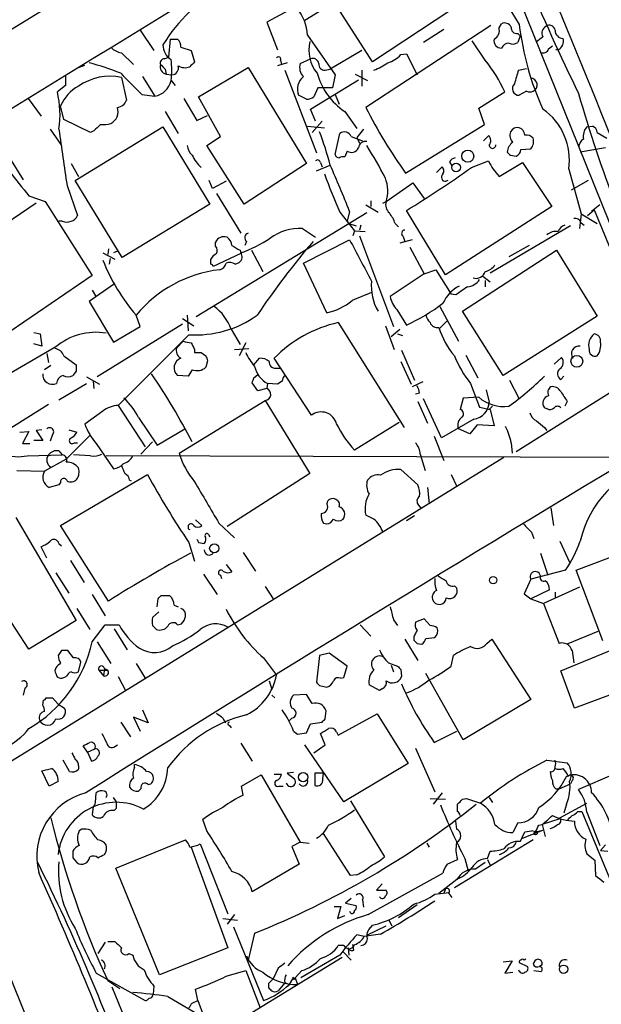
# Model space of a CAD drawing. Extents: x 20 to 1034, y 1 to 860.
# Drawn here: x 370 to 430, y 463 to 566 of the extents above; entities that cross this region are included whole.
import ezdxf

# ---------------------------------------------------------------- set-up
doc = ezdxf.new("R2010")
doc.units = 0
doc.header["$MEASUREMENT"] = 0
doc.layers.add('MAIN', color=5, linetype='CONTINUOUS')

msp = doc.modelspace()

# ---------------------------------------------------------------- linework, layer by layer
at = {"layer": 'MAIN'}
for p, q in [((234.3573, 481.9226), (443.3147, 610.87)), ((417.6607, 578.2733), (436.626, 531.2833)), ((406.4847, 561.5093), (401.574, 569.214)), ((416.306, 568.0286), (406.4847, 561.5093)), ((398.1873, 567.0973), (395.478, 565.658)), ((402.336, 567.6053), (399.4573, 565.8273)), ((395.478, 565.658), (396.5787, 562.7793)), ((382.27, 564.8113), (383.7093, 562.6946)), ((418.846, 565.3193), (405.8073, 556.768)), ((413.9353, 564.896), (411.8187, 563.5413)), ((419.6927, 565.0653), (419.9467, 565.4886)), ((385.4027, 563.88), (385.2333, 562.0173)), ((385.4027, 563.88), (386.1647, 563.88)), ((399.7113, 564.3033), (402.59, 560.1546)), ((418.2533, 561.6786), (416.8987, 563.7106)), ((421.64, 564.4726), (421.894, 564.2186)), ((421.894, 564.2186), (421.64, 563.5413)), ((386.5033, 563.0333), (387.604, 562.6946)), ((387.604, 562.6946), (387.9427, 561.5093)), ((405.384, 562.6946), (402.082, 560.7473)), ((424.8573, 562.864), (425.2807, 563.2026)), ((425.8733, 562.7793), (425.6193, 562.7793)), ((380.3227, 562.4406), (381.5927, 561.2553)), ((384.81, 561.848), (385.2333, 562.0173)), ((396.9173, 561.6786), (397.002, 561.2553)), ((398.9493, 561.34), (400.05, 561.848)), ((409.448, 562.2713), (410.0407, 562.356)), ((410.0407, 562.356), (411.1413, 560.1546)), ((375.8353, 560.9166), (376.5127, 561.1706)), ((384.8947, 560.7473), (384.9793, 560.2393)), ((388.366, 557.8686), (393.5307, 560.9166)), ((393.5307, 560.9166), (399.6267, 550.926)), ((397.5947, 561.4246), (396.5787, 561.086)), ((397.3407, 560.6626), (400.6427, 552.0266)), ((401.574, 560.6626), (402.082, 560.7473)), ((405.384, 560.6626), (405.384, 558.9693)), ((421.7247, 560.6626), (422.5713, 560.832)), ((374.4807, 560.07), (374.4807, 559.054)), ((380.3227, 559.9006), (380.8307, 557.53)), ((382.524, 559.9853), (383.794, 557.9533)), ((384.9793, 560.2393), (385.572, 560.1546)), ((385.4873, 559.562), (385.9107, 559.054)), ((400.05, 556.5986), (405.0453, 559.6466)), ((402.59, 560.1546), (402.336, 558.8)), ((404.7067, 560.2393), (405.9767, 559.562)), ((374.4807, 559.054), (373.634, 558.3766)), ((400.812, 558.8), (400.3887, 557.8686)), ((402.336, 558.8), (400.812, 558.8)), ((370.586, 557.6993), (371.9407, 555.8366)), ((382.4393, 558.1226), (383.794, 557.9533)), ((386.842, 557.6993), (388.1967, 555.4133)), ((390.652, 553.72), (388.366, 557.8686)), ((399.6267, 557.6146), (398.78, 558.038)), ((402.59, 558.1226), (403.0133, 557.1066)), ((417.576, 556.6833), (420.2853, 558.3766)), ((422.5713, 558.4613), (421.8093, 558.038)), ((374.3113, 555.498), (373.9727, 556.9373)), ((400.558, 555.3286), (400.05, 556.5986)), ((418.1687, 554.99), (417.576, 556.6833)), ((377.1053, 554.1433), (374.3113, 555.498)), ((384.8947, 556.3446), (386.2493, 554.0586)), ((388.1967, 555.4133), (389.2973, 555.9213)), ((403.606, 556.3446), (404.876, 554.5666)), ((372.872, 554.482), (374.0573, 552.7886)), ((375.4967, 549.148), (384.6407, 554.736)), ((384.6407, 554.736), (389.5513, 546.6926)), ((399.7113, 554.8206), (401.4893, 554.6513)), ((401.2353, 555.3286), (400.2193, 554.1433)), ((405.5533, 554.482), (404.876, 553.6353)), ((409.956, 549.91), (418.1687, 554.99)), ((428.8367, 554.736), (429.4293, 554.8206)), ((377.444, 554.3126), (377.1053, 554.1433)), ((389.2127, 552.7886), (390.652, 553.72)), ((402.59, 551.8573), (403.098, 554.0586)), ((404.2833, 553.72), (405.4687, 553.2966)), ((404.876, 553.6353), (405.13, 553.0426)), ((418.084, 553.2966), (418.592, 553.8046)), ((429.9373, 554.1433), (430.9533, 553.5506)), ((393.1073, 546.6926), (389.2127, 552.7886)), ((421.9787, 552.3653), (422.9947, 552.45)), ((430.784, 552.5346), (428.1593, 552.1113)), ((368.6387, 551.5186), (370.078, 549.2326)), ((403.86, 552.196), (403.606, 551.6033)), ((420.878, 551.7726), (421.4707, 551.688)), ((375.0733, 550.926), (375.8353, 549.5713)), ((399.6267, 550.926), (393.1073, 546.6926)), ((400.6427, 550.164), (402.082, 550.7566)), ((401.066, 551.0106), (401.2353, 550.5873)), ((413.1733, 549.9946), (413.766, 550.5873)), ((414.528, 551.0953), (414.782, 550.672)), ((416.814, 550.5026), (418.592, 551.18)), ((419.6927, 549.5713), (422.148, 551.0106)), ((422.148, 551.0106), (425.196, 546.4386)), ((426.974, 550.3333), (428.244, 545.6766)), ((374.65, 548.64), (375.7507, 545.5073)), ((380.4073, 541.1046), (375.4967, 549.148)), ((389.8053, 548.3013), (389.4667, 549.148)), ((391.2447, 549.0633), (389.8053, 548.3013)), ((407.924, 546.9466), (410.718, 548.894)), ((410.718, 548.894), (411.9033, 547.2853)), ((414.3587, 549.148), (414.1893, 549.0633)), ((429.006, 549.148), (427.228, 548.132)), ((370.6707, 547.5393), (372.364, 546.9466)), ((390.2287, 547.7933), (392.7687, 543.6446)), ((371.4327, 546.7773), (363.3893, 541.3586)), ((372.364, 546.9466), (377.2747, 539.242)), ((389.5513, 546.6926), (380.4073, 541.1046)), ((405.8073, 546.608), (407.0773, 545.846)), ((406.3153, 547.0313), (406.3153, 546.4386)), ((407.5853, 546.7773), (407.924, 546.9466)), ((425.196, 546.4386), (414.1047, 539.3266)), ((430.1913, 546.608), (429.3447, 545.9306)), ((405.892, 545.7613), (388.112, 534.924)), ((403.098, 545.846), (404.622, 543.8986)), ((404.114, 545.9306), (403.86, 544.9146)), ((414.1047, 539.3266), (410.0407, 546.0153)), ((428.244, 545.6766), (428.0747, 544.1526)), ((428.244, 545.6766), (429.9373, 544.6606)), ((428.9213, 545.5073), (429.5987, 546.1)), ((429.5987, 546.1), (432.9853, 537.8873)), ((374.142, 544.9146), (373.8033, 544.9146)), ((399.2033, 544.1526), (400.558, 543.2213)), ((404.0293, 544.6606), (404.7913, 544.4066)), ((405.2993, 544.4913), (405.13, 543.9833)), ((408.8553, 544.6606), (409.194, 544.322)), ((427.1433, 544.4066), (418.7613, 539.496)), ((428.244, 544.7453), (428.5827, 544.4913)), ((404.622, 543.8986), (404.4527, 543.3906)), ((404.622, 543.8986), (405.7227, 543.814)), ((405.13, 543.3906), (408.686, 533.908)), ((409.702, 543.306), (409.8713, 542.798)), ((390.144, 542.29), (390.144, 542.7133)), ((393.3613, 542.798), (393.192, 542.3746)), ((399.288, 540.512), (404.114, 542.9673)), ((410.6333, 542.9673), (409.3633, 542.6286)), ((410.3793, 542.2053), (411.9033, 539.4113)), ((422.8253, 542.3746), (420.7087, 541.1893)), ((378.3753, 541.6126), (379.6453, 540.9353)), ((378.968, 542.036), (378.8833, 541.4433)), ((379.1373, 541.02), (379.0527, 540.4273)), ((379.8993, 541.782), (379.476, 541.6126)), ((392.7687, 541.528), (389.89, 540.1733)), ((392.684, 541.8666), (392.7687, 541.528)), ((393.8693, 541.8666), (395.0547, 539.6653)), ((415.8827, 535.5166), (425.704, 541.8666)), ((425.704, 541.8666), (429.9373, 535.0086)), ((389.636, 540.4273), (389.636, 540.9353)), ((392.176, 540.4273), (392.5993, 540.5966)), ((401.7433, 535.3473), (399.288, 540.512)), ((377.2747, 539.242), (368.7233, 533.4)), ((411.9033, 539.4113), (408.3473, 537.0406)), ((411.9033, 539.4113), (413.0887, 539.8346)), ((413.0887, 539.8346), (414.6973, 537.2946)), ((417.9993, 539.1573), (418.7613, 538.5646)), ((379.476, 538.3106), (376.936, 536.5326)), ((418.2533, 538.734), (418.2533, 538.0566)), ((377.2747, 537.718), (377.6133, 537.1253)), ((415.2053, 537.21), (414.6973, 537.2946)), ((376.936, 536.5326), (379.476, 532.2993)), ((413.512, 536.0246), (415.4593, 532.384)), ((382.27, 533.908), (381.8467, 535.0933)), ((387.1807, 535.0933), (387.2653, 533.4846)), ((409.0247, 535.686), (410.0407, 534.0773)), ((420.116, 528.828), (415.8827, 535.5166)), ((429.9373, 535.0086), (420.116, 528.828)), ((386.6727, 534.162), (377.7827, 528.6586)), ((379.476, 532.2993), (382.27, 533.908)), ((386.6727, 534.7546), (387.858, 533.9926)), ((402.9287, 534.3313), (409.7867, 523.4093)), ((407.8393, 533.9926), (408.7707, 531.5373)), ((413.512, 533.7386), (414.274, 534.5006)), ((371.1787, 533.3153), (371.856, 533.146)), ((371.856, 533.146), (372.0253, 531.876)), ((387.35, 533.0613), (379.984, 525.6953)), ((391.7527, 533.654), (392.684, 532.0453)), ((408.432, 532.892), (409.3633, 533.654)), ((409.1093, 533.146), (409.6173, 532.9766)), ((373.4647, 531.7913), (366.776, 527.8966)), ((372.0253, 531.876), (371.1787, 532.13)), ((386.08, 531.7066), (386.7573, 532.384)), ((393.2767, 532.2146), (392.5993, 530.86)), ((372.5333, 531.114), (372.7027, 530.1826)), ((374.3113, 530.86), (375.5813, 529.9286)), ((387.9427, 531.5373), (387.9427, 531.1986)), ((388.62, 531.1986), (389.128, 530.86)), ((392.0913, 531.5373), (393.6153, 531.622)), ((409.5327, 531.4526), (410.8873, 528.32)), ((416.2213, 530.9446), (417.4913, 528.574)), ((372.9567, 529.844), (372.2793, 529.4206)), ((389.2973, 530.352), (389.128, 529.6746)), ((394.1233, 529.9286), (394.716, 530.606)), ((400.1347, 524.6793), (396.24, 530.606)), ((409.448, 530.2673), (410.5487, 527.8966)), ((425.45, 530.0133), (426.212, 530.6906)), ((375.5813, 529.2513), (375.2427, 528.828)), ((387.2653, 528.7433), (386.1647, 528.828)), ((387.6887, 529.4206), (387.2653, 528.7433)), ((394.1233, 528.574), (394.5467, 528.9126)), ((396.4093, 529.59), (396.8327, 529.59)), ((426.1273, 528.4046), (426.466, 528.7433)), ((373.8033, 526.288), (376.682, 527.9813)), ((376.682, 528.6586), (378.0367, 527.8966)), ((377.3593, 528.2353), (377.444, 527.4733)), ((394.5467, 527.2193), (393.954, 528.066)), ((395.5627, 527.9813), (395.478, 527.4733)), ((396.5787, 527.8966), (395.5627, 527.9813)), ((397.0867, 528.2353), (396.5787, 527.8966)), ((411.734, 528.1506), (410.6333, 527.6426)), ((416.7293, 527.9813), (417.6607, 525.526)), ((420.7933, 528.32), (421.8093, 526.3726)), ((395.478, 527.4733), (394.5467, 527.2193)), ((411.3953, 526.9653), (410.972, 526.8806)), ((418.338, 527.304), (418.6767, 526.034)), ((431.8847, 527.3886), (421.4707, 520.8693)), ((372.7027, 525.78), (368.1307, 522.9013)), ((379.984, 525.6953), (382.778, 521.3773)), ((386.334, 520.7), (395.3087, 526.2033)), ((395.3087, 526.2033), (399.9653, 518.5833)), ((411.226, 526.1186), (412.242, 523.8326)), ((413.6813, 522.3086), (411.8187, 526.3726)), ((415.9673, 526.4573), (415.6287, 525.272)), ((417.576, 526.542), (415.9673, 526.4573)), ((426.8047, 526.1186), (426.5507, 525.6106)), ((378.3753, 525.1026), (376.5127, 523.748)), ((417.6607, 525.526), (418.7613, 525.272)), ((419.0153, 525.6106), (418.6767, 525.272)), ((418.7613, 525.272), (419.1847, 523.5786)), ((424.688, 525.3566), (424.434, 525.4413)), ((382.1007, 524.4253), (384.048, 521.5466)), ((409.2787, 523.9173), (404.622, 521.0386)), ((417.068, 524.256), (413.6813, 522.3086)), ((417.4067, 523.6633), (416.6447, 522.732)), ((419.1847, 523.5786), (417.4067, 523.6633)), ((369.7393, 522.9013), (370.6707, 522.986)), ((370.6707, 522.986), (369.9933, 521.716)), ((372.0253, 523.1553), (371.4327, 523.0706)), ((371.4327, 523.0706), (372.11, 522.0546)), ((373.126, 522.6473), (372.872, 521.97)), ((374.5653, 520.1073), (377.0207, 522.5626)), ((374.8193, 523.1553), (375.666, 522.9013)), ((384.048, 521.5466), (386.9267, 523.24)), ((416.6447, 522.732), (415.4593, 523.24)), ((424.434, 523.4093), (424.688, 523.0706)), ((369.9933, 521.716), (370.7553, 521.716)), ((372.11, 522.0546), (371.1787, 522.0546)), ((375.412, 521.8006), (375.7507, 521.8006)), ((377.698, 521.716), (379.476, 519.0913)), ((383.54, 521.8853), (382.3547, 520.6153)), ((412.9193, 522.478), (413.9353, 519.938)), ((420.9627, 521.8006), (421.0473, 520.7)), ((370.5013, 520.446), (374.142, 520.5306)), ((373.8033, 520.954), (374.142, 520.5306)), ((377.1053, 520.446), (375.3273, 520.5306)), ((411.48, 520.6153), (411.988, 518.922)), ((420.2007, 520.2766), (361.2727, 483.9546)), ((374.5653, 520.1073), (372.2793, 518.8373)), ((433.2393, 520.2766), (378.714, 520.446)), ((369.4007, 518.922), (372.2793, 518.8373)), ((373.9727, 513.1646), (383.032, 518.4986)), ((399.9653, 518.5833), (391.3293, 513.08)), ((409.448, 519.0066), (411.226, 517.398)), ((414.6973, 518.4986), (415.29, 517.2286)), ((373.9727, 517.652), (373.8033, 517.398)), ((381.1693, 517.906), (381.3387, 517.8213)), ((373.8033, 517.398), (372.7873, 517.144)), ((412.242, 517.144), (412.4113, 515.4506)), ((411.3107, 515.2813), (411.5647, 514.9426)), ((425.1113, 515.0273), (425.3653, 513.1646)), ((369.316, 514.0113), (375.5813, 503.2586)), ((388.0273, 513.7573), (388.7047, 513.1646)), ((390.4827, 513.4186), (392.0913, 511.8946)), ((401.4047, 513.4186), (401.7433, 513.334)), ((406.654, 513.842), (405.8073, 514.2653)), ((410.8873, 514.1806), (410.0407, 513.6726)), ((378.968, 505.2906), (373.9727, 513.1646)), ((423.0793, 512.4873), (423.3333, 511.81)), ((427.736, 508.508), (438.5733, 512.6566)), ((373.8033, 511.302), (374.0573, 511.048)), ((387.35, 511.3866), (387.9427, 509.4393)), ((388.366, 511.3866), (388.9587, 511.302)), ((389.382, 512.2333), (389.5513, 511.9793)), ((426.0427, 511.556), (427.0587, 509.3546)), ((372.5333, 509.778), (371.9407, 510.9633)), ((393.0227, 510.3706), (394.2927, 508.4233)), ((424.0107, 510.286), (424.7727, 508)), ((374.9887, 509.524), (376.428, 507.238)), ((373.4647, 508.254), (374.8193, 506.1373)), ((391.2447, 509.1006), (391.8373, 508.3386)), ((426.6353, 508.508), (422.9947, 507.5766)), ((430.53, 501.142), (427.736, 508.508)), ((388.874, 508.0846), (390.3133, 505.968)), ((390.652, 508), (390.7367, 507.6613)), ((422.9947, 507.5766), (422.3173, 506.0526)), ((395.3087, 506.8146), (396.1553, 505.5446)), ((415.036, 506.8993), (415.29, 506.6453)), ((424.942, 506.476), (422.9947, 505.5446)), ((428.0747, 506.73), (424.3493, 505.0366)), ((425.5347, 506.222), (425.5347, 505.714)), ((377.2747, 505.968), (378.6293, 503.7666)), ((384.048, 504.698), (384.1327, 505.5446)), ((384.4713, 505.8833), (385.318, 505.8833)), ((422.3173, 506.0526), (422.9947, 505.5446)), ((422.9947, 505.5446), (424.3493, 505.0366)), ((370.6707, 500.2953), (367.9613, 504.444)), ((375.666, 504.5286), (377.0207, 502.3273)), ((384.2173, 504.19), (383.54, 503.5973)), ((385.826, 504.8673), (386.2493, 504.698)), ((424.3493, 505.0366), (425.958, 500.888)), ((375.5813, 503.2586), (370.6707, 500.2953)), ((408.686, 503.3433), (409.1093, 502.7506)), ((411.9033, 503.428), (410.972, 503.0893)), ((412.496, 502.7506), (411.9033, 503.428)), ((377.2747, 501.0573), (378.6293, 502.8353)), ((378.6293, 502.8353), (380.0687, 502.8353)), ((379.5607, 502.412), (380.9153, 500.2106)), ((383.54, 502.7506), (383.9633, 502.3273)), ((386.1647, 502.8353), (386.588, 502.92)), ((405.2147, 502.8353), (406.3153, 501.65)), ((426.8893, 500.888), (430.022, 502.158)), ((377.7827, 501.0573), (379.222, 498.7713)), ((409.8713, 501.3113), (411.226, 499.11)), ((410.8027, 501.5653), (410.8027, 501.2266)), ((412.0727, 501.396), (413.004, 501.4806)), ((418.4227, 500.888), (418.9307, 501.3113)), ((418.9307, 501.3113), (422.9947, 495.046)), ((374.0573, 500.126), (373.7187, 499.618)), ((375.3273, 499.364), (374.7347, 500.126)), ((411.1413, 500.888), (411.6493, 500.8033)), ((426.1273, 498.0093), (431.6307, 500.2953)), ((427.3127, 500.126), (427.482, 498.856)), ((375.8353, 497.9246), (376.0893, 498.9406)), ((395.1393, 499.364), (396.494, 497.586)), ((400.9813, 499.618), (400.6427, 496.824)), ((401.9973, 499.872), (400.9813, 499.618)), ((403.86, 498.5173), (401.9973, 499.872)), ((414.6973, 498.5173), (414.9513, 499.618)), ((373.4647, 498.348), (373.38, 498.0093)), ((377.952, 498.094), (378.46, 497.5013)), ((377.952, 498.094), (378.8833, 498.094)), ((378.5447, 498.2633), (378.46, 497.5013)), ((378.5447, 498.2633), (378.8833, 498.094)), ((381.8467, 498.7713), (382.778, 497.2473)), ((403.5213, 497.332), (403.86, 498.5173)), ((408.178, 498.856), (409.1093, 498.5173)), ((408.432, 498.602), (408.686, 497.9246)), ((409.448, 498.1786), (409.5327, 497.4166)), ((427.5667, 494.1146), (426.1273, 498.0093)), ((374.142, 497.2473), (374.5653, 497.4166)), ((379.984, 497.4166), (380.746, 495.9773)), ((395.732, 496.9933), (395.986, 496.062)), ((403.1827, 497.2473), (403.5213, 497.332)), ((415.9673, 490.8126), (412.0727, 497.7553)), ((370.2473, 496.2313), (370.078, 495.4693)), ((400.9813, 496.4853), (401.7433, 496.316)), ((407.2467, 495.9773), (406.146, 496.57)), ((407.5007, 496.1466), (407.2467, 495.9773)), ((433.1547, 496.2313), (427.5667, 494.1146)), ((372.11, 494.4533), (372.1947, 494.9613)), ((372.4487, 495.2153), (373.126, 495.2153)), ((373.126, 495.2153), (373.7187, 494.538)), ((395.986, 495.4693), (396.3247, 495.2153)), ((399.6267, 495.554), (398.272, 495.4693)), ((400.2193, 494.6226), (399.6267, 495.554)), ((422.9947, 495.046), (415.9673, 490.8126)), ((373.7187, 494.538), (374.396, 494.1146)), ((382.524, 493.9453), (383.1167, 492.5906)), ((401.574, 493.014), (401.6587, 493.8606)), ((383.1167, 492.5906), (381.5927, 493.1833)), ((381.5927, 493.1833), (382.27, 491.744)), ((390.906, 493.0986), (391.16, 492.5906)), ((398.1027, 493.0986), (397.8487, 492.8446)), ((402.9287, 491.3206), (406.9927, 493.522)), ((406.9927, 493.522), (410.21, 488.3573)), ((380.238, 492.6753), (381.254, 491.1513)), ((391.5833, 492.3366), (391.7527, 492.0826)), ((398.272, 491.744), (398.6953, 491.4053)), ((399.6267, 491.5746), (400.05, 492.506)), ((400.05, 492.506), (401.2353, 492.6753)), ((412.9193, 490.5586), (415.29, 491.744)), ((398.6953, 491.4053), (399.6267, 491.5746)), ((401.574, 490.3046), (401.066, 491.49)), ((402.7593, 491.6593), (402.9287, 491.3206)), ((376.7667, 489.5426), (376.3433, 490.22)), ((376.7667, 489.5426), (377.5287, 489.8813)), ((379.6453, 490.1353), (379.8993, 490.3046)), ((392.7687, 490.474), (393.954, 488.6113)), ((403.5213, 484.378), (399.4573, 490.3046)), ((400.3887, 489.458), (401.574, 490.3046)), ((410.972, 489.966), (413.004, 485.394)), ((374.904, 487.5106), (374.2267, 488.696)), ((376.7667, 489.5426), (377.19, 488.6113)), ((424.688, 488.696), (426.8047, 488.442)), ((372.0253, 487.5953), (373.0413, 487.8493)), ((375.8353, 488.1033), (375.8353, 487.7646)), ((381.6773, 487.934), (381.6773, 488.2726)), ((410.21, 488.3573), (403.5213, 484.378)), ((372.7873, 485.9866), (372.0253, 487.5953)), ((392.8533, 485.9866), (394.8853, 487.172)), ((394.8853, 487.172), (398.9493, 480.1446)), ((396.24, 487.2566), (397.002, 487.2566)), ((398.272, 487.426), (397.5947, 487.3413)), ((397.5947, 487.3413), (398.3567, 486.7486)), ((401.4047, 487.3413), (400.4733, 487.3413)), ((400.4733, 487.3413), (400.4733, 486.0713)), ((401.32, 486.7486), (401.4047, 487.3413)), ((426.974, 487.0873), (426.72, 487.0026)), ((426.72, 487.0026), (426.974, 487.0873)), ((431.7153, 487.2566), (427.99, 485.648)), ((373.7187, 486.4946), (372.7873, 485.9866)), ((382.3547, 485.7326), (382.1007, 485.4786)), ((393.0227, 485.0553), (392.8533, 485.9866)), ((396.748, 485.9866), (397.1713, 485.9866)), ((425.6193, 485.7326), (425.958, 485.7326)), ((425.958, 485.7326), (427.1433, 486.2406)), ((427.3127, 486.5793), (427.1433, 486.2406)), ((377.6133, 484.2933), (377.698, 485.3093)), ((379.8147, 484.378), (379.476, 484.8013)), ((412.496, 484.7166), (414.1047, 484.632)), ((413.766, 485.3093), (412.8347, 484.124)), ((415.8827, 484.632), (416.306, 484.7166)), ((416.306, 484.7166), (417.7453, 484.2086)), ((418.6767, 484.8013), (419.0153, 484.2933)), ((377.3593, 483.87), (377.2747, 483.0233)), ((379.5607, 483.4466), (379.8147, 483.7006)), ((404.1987, 484.4626), (407.7547, 478.6206)), ((415.3747, 483.362), (415.3747, 484.124)), ((426.0427, 482.6846), (428.8367, 484.2086)), ((426.72, 484.124), (426.466, 483.1926)), ((389.2127, 481.33), (388.7893, 482.5153)), ((426.0427, 482.6), (424.18, 482.0073)), ((427.9053, 483.362), (428.3287, 483.362)), ((428.3287, 483.362), (431.3767, 475.996)), ((428.8367, 483.2773), (430.1913, 479.806)), ((376.174, 481.4993), (375.92, 481.33)), ((415.29, 481.4993), (415.2053, 482.346)), ((421.64, 482.1766), (421.132, 481.1606)), ((423.8413, 481.9226), (424.18, 482.0073)), ((424.18, 482.0073), (424.5187, 480.7373)), ((404.1987, 476.6733), (401.4047, 481.076)), ((422.148, 480.568), (424.2647, 481.4146)), ((422.402, 481.2453), (423.0793, 481.33)), ((423.5027, 481.2453), (423.0793, 481.33)), ((423.5027, 481.2453), (424.2647, 481.4146)), ((379.73, 477.4353), (387.0113, 480.3986)), ((387.604, 479.6366), (391.414, 469.138)), ((388.5353, 479.9753), (391.414, 472.694)), ((398.9493, 480.1446), (398.1027, 479.7213)), ((398.1027, 479.7213), (398.8647, 477.8586)), ((398.9493, 480.1446), (399.8807, 480.06)), ((412.1573, 480.06), (412.4113, 479.6366)), ((423.2487, 480.3986), (415.036, 475.4033)), ((430.784, 479.8906), (430.276, 479.298)), ((375.2427, 478.536), (375.666, 478.028)), ((416.1367, 478.4513), (416.4753, 477.1813)), ((418.5073, 478.4513), (418.7613, 479.2133)), ((428.8367, 478.9593), (429.6833, 478.282)), ((430.276, 479.298), (431.038, 479.2133)), ((384.302, 466.344), (379.73, 477.4353)), ((398.8647, 477.8586), (393.954, 474.98)), ((414.274, 477.8586), (415.3747, 478.3666)), ((418.2533, 478.028), (417.2373, 477.3506)), ((418.5073, 478.3666), (418.7613, 477.774)), ((429.6833, 478.282), (429.768, 476.6733)), ((404.876, 476.758), (404.1987, 476.6733)), ((406.0613, 472.6093), (413.8507, 476.9273)), ((407.5007, 475.8266), (406.908, 475.1493)), ((415.29, 476.25), (413.4273, 474.8106)), ((414.1047, 475.3186), (413.9353, 474.8106)), ((404.2833, 474.3026), (403.6907, 473.7946)), ((406.908, 475.1493), (407.924, 475.1493)), ((413.004, 474.726), (414.4433, 474.8953)), ((414.4433, 474.8106), (414.782, 474.3873)), ((402.5053, 473.456), (403.1827, 473.456)), ((403.1827, 473.456), (402.844, 472.186)), ((403.6907, 473.7946), (404.7913, 473.5406)), ((405.4687, 474.1333), (405.5533, 473.3713)), ((411.1413, 473.6253), (409.194, 472.2706)), ((392.0913, 472.6093), (391.3293, 471.5933)), ((402.844, 472.186), (403.606, 472.5246)), ((390.906, 472.186), (392.43, 472.0166)), ((392.0067, 471.3393), (395.1393, 463.6346)), ((405.9767, 470.4926), (407.924, 471.424)), ((406.3153, 471.2546), (406.4847, 471.5086)), ((408.178, 472.1013), (408.5167, 471.424)), ((394.208, 470.662), (393.5307, 467.868)), ((405.638, 470.3233), (404.876, 470.4926)), ((407.3313, 470.5773), (405.638, 470.3233)), ((378.6293, 469.7306), (377.8673, 468.5453)), ((378.8833, 469.8153), (379.6453, 469.8153)), ((403.5213, 469.392), (402.9287, 469.392)), ((404.5373, 468.884), (404.4527, 469.4766)), ((381.0847, 468.5453), (381.508, 468.376)), ((391.414, 469.138), (384.302, 466.344)), ((403.098, 468.376), (399.034, 466.0053)), ((403.4367, 468.7146), (404.2833, 467.868)), ((403.9447, 469.138), (404.0293, 468.376)), ((368.1307, 467.5293), (411.8187, 359.5793)), ((403.352, 468.122), (392.8533, 461.6873)), ((420.116, 467.6986), (421.0473, 467.7833)), ((421.0473, 467.7833), (420.2853, 466.5133)), ((421.8093, 467.614), (422.656, 467.1906)), ((422.4867, 467.9526), (422.3173, 467.868)), ((424.18, 467.36), (423.926, 467.1906)), ((377.698, 466.5133), (382.778, 463.6346)), ((391.2447, 466.1746), (393.2767, 466.7673)), ((393.2767, 466.7673), (394.8007, 462.8726)), ((396.6633, 467.0213), (396.1553, 465.9206)), ((398.1873, 466.09), (398.1873, 465.9206)), ((399.1187, 466.7673), (398.4413, 466.0053)), ((420.2853, 466.5133), (421.132, 466.598)), ((423.3333, 466.7673), (424.0953, 466.6826)), ((378.8833, 465.7513), (380.1533, 464.9046)), ((379.3067, 465.074), (421.2167, 362.7966)), ((383.7093, 465.1586), (383.6247, 464.312)), ((395.6473, 465.4126), (395.6473, 464.9893)), ((397.3407, 465.4973), (396.6633, 464.6506)), ((397.4253, 465.4973), (397.8487, 465.328)), ((397.8487, 465.328), (398.1873, 465.9206)), ((398.4413, 466.0053), (398.6953, 465.328)), ((385.1487, 464.058), (388.9587, 461.8566)), ((388.2813, 463.6346), (388.0273, 464.82)), ((387.6887, 463.3806), (388.2813, 463.6346)), ((388.2813, 463.6346), (389.2973, 460.9253))]:
    msp.add_line(p, q, dxfattribs=at)
for centre, radius in [((416.4329, 551.6867), 0.63), ((415.2099, 550.4986), 0.4522), ((427.8071, 530.2942), 0.6186), ((389.9958, 510.794), 0.4779), ((419.0818, 507.4739), 0.3713), ((399.266, 486.9398), 0.4761), ((423.5026, 481.076), 0.1693), ((426.4281, 466.913), 0.4367)]:
    msp.add_circle(centre, radius, dxfattribs=at)
for centre, radius, start, end in [((11419.9816, -17413.2507), 21096.0506, 121.45357603, 121.82225119), ((648.2439, 665.0889), 244.8172, 199.692763, 205.885695), ((-2678.9538, -705.5749), 3355.5776, 21.7349492, 22.4839502), ((454.6084, 586.5031), 38.9994, 195.255699, 212.752484), ((398.789, 554.7014), 16.5497, 118.112586, 148.748518), ((395.2907, 564.1757), 4.4225, 1.653376, 41.347777), ((418.698, 564.7901), 1.0321, 298.13682, 15.464975), ((420.2854, 564.8112), 0.7574, 26.575202, 116.565051), ((421.5554, 565.0653), 0.5987, 171.867191, 278.123335), ((450.8824, 568.766), 29.2668, 186.596359, 204.56594), ((424.9841, 564.515), 0.8141, 117.887027, 207.906053), ((424.942, 564.7435), 0.5966, 6.5258, 124.593107), ((426.3813, 564.8112), 0.8466, 179.993232, 270), ((385.5172, 563.13), 0.9908, 354.399307, 49.194862), ((403.6486, 562.7371), 3.789, 166.4321, 219.557945), ((419.9196, 563.7038), 0.7557, 166.517242, 272.055151), ((296.926, 733.23), 211.6804, 306.7526, 306.981782), ((425.3864, 563.6895), 1.0322, 298.143992, 15.456665), ((380.6789, 564.4205), 2.0117, 223.596141, 259.801128), ((386.3973, 563.266), 1.7567, 179.305283, 238.801882), ((420.7507, 562.5681), 0.8895, 92.706396, 154.673739), ((421.1046, 564.2662), 0.9012, 243.941047, 306.449005), ((424.307, 563.0121), 0.5699, 238.672427, 344.937113), ((384.8288, 561.3871), 0.4613, 92.335786, 196.600508), ((378.3783, 560.6627), 7.1937, 351.198673, 8.80054), ((396.7057, 561.8057), 0.2468, 329.008378, 149.06013), ((400.2669, 561.25), 0.6361, 8.13265, 109.936165), ((407.3544, 564.114), 2.7891, 285.362683, 318.647103), ((406.9825, 552.4665), 14.5566, 23.954376, 39.260577), ((369.6514, 534.0658), 28.312, 68.042033, 75.090249), ((385.1448, 561.0167), 0.7948, 162.529428, 257.981771), ((511.6406, 688.0012), 179.6053, 224.885409, 225.114592), ((385.526, 560.9), 0.7468, 273.531349, 14.42141), ((386.9325, 562.3099), 1.4017, 240.829066, 290.99525), ((514.6886, 434.2554), 179.6053, 134.885409, 135.114591), ((400.3043, 560.9591), 1.4075, 164.298955, 223.776594), ((401.4894, 561.2553), 0.5987, 171.867191, 278.123335), ((404.6791, 566.1333), 5.8163, 289.849372, 305.945242), ((476.3929, 543.7989), 57.2101, 162.856383, 164.358957), ((379.147, 554.2888), 5.7336, 78.167389, 125.281416), ((931.7007, 1109.5602), 778.3132, 224.884102, 225.1132798), ((383.492, 559.9667), 2.0359, 278.530487, 348.534427), ((400.3983, 558.6557), 1.7322, 129.864014, 200.891698), ((407.6197, 562.2791), 7.1643, 195.836532, 235.928201), ((422.9582, 559.108), 0.7089, 294.18979, 87.048805), ((377.7416, 555.3522), 4.0887, 117.790325, 157.189661), ((421.7649, 558.7205), 0.6839, 132.67719, 273.722129), ((363.4468, 555.9828), 10.4647, 351.754449, 13.223528), ((379.7811, 557.8627), 1.1011, 276.162625, 342.412536), ((399.5418, 559.1392), 1.527, 273.187323, 303.684864), ((422.91, 559.0962), 0.7196, 241.921424, 298.078576), ((560.3754, 595.8581), 137.6353, 195.875909, 206.199077), ((378.5303, 556.3334), 1.4363, 298.788424, 17.612457), ((450.4458, 579.0879), 49.9077, 206.565719, 215.777406), ((420.5165, 551.2593), 6.5236, 351.839466, 54.931063), ((611.8875, 586.006), 240.1621, 187.542486, 188.950816), ((547.145, 385.3139), 239.4974, 134.889638, 135.118804), ((378.3755, 558.8856), 3.9039, 266.266565, 282.523236), ((421.6399, 553.7879), 0.8799, 78.899511, 149.987772), ((421.4332, 553.7473), 0.9792, 8.338642, 67.410744), ((430.0963, 553.7199), 1.6183, 141.107414, 189.026371), ((429.1272, 554.0648), 0.8139, 5.534773, 68.212969), ((371.8238, 543.0726), 31.2186, 14.248926, 20.936406), ((403.5553, 553.4154), 0.7892, 22.704756, 125.411928), ((418.2352, 553.3026), 0.6159, 315.802667, 54.596423), ((421.9225, 553.8894), 1.098, 162.038641, 223.952068), ((422.4987, 552.9035), 0.9906, 40.787625, 95.602387), ((422.241, 553.2035), 1.0658, 315.007603, 19.006154), ((429.091, 552.5345), 1.1043, 122.481141, 175.595723), ((388.6477, 552.8871), 1.4703, 183.841293, 229.28881), ((404.2944, 552.9191), 0.8436, 239.004792, 332.885184), ((405.745, 552.5279), 0.6997, 77.872644, 179.451379), ((370.0796, 529.9433), 42.4787, 27.263402, 32.534452), ((419.0153, 552.831), 0.3412, 172.879149, 7.11877), ((421.9531, 551.9674), 1.4211, 125.294901, 174.18831), ((421.1682, 552.4441), 0.8144, 291.805329, 354.446932), ((391.8744, 553.8655), 4.6798, 206.565599, 225.939361), ((400.7818, 551.0046), 0.2843, 1.209443, 141.912942), ((403.0194, 551.9601), 0.4415, 193.463431, 269.208421), ((403.4365, 550.673), 0.9456, 79.674018, 116.586729), ((415.4587, 550.4187), 1.1507, 107.082228, 143.983609), ((505.3836, 636.6169), 119.7487, 224.885409, 225.114592), ((278.7858, 496.0016), 134.9076, 21.721645, 23.94568), ((351.029, 642.4454), 113.0537, 301.46511, 305.58369), ((413.3186, 550.1519), 0.6243, 328.458631, 44.22122), ((425.7791, 554.9166), 8.1004, 207.470089, 221.290791), ((1004.6847, 1056.8332), 813.2368, 218.5452168, 218.7743888), ((450.2275, 567.2137), 51.7472, 199.634951, 204.388717), ((404.3883, 548.0538), 3.705, 342.612119, 21.339065), ((414.1096, 549.4841), 0.4283, 127.190954, 280.724847), ((408.9823, 546.608), 1.1111, 162.258079, 229.639196), ((374.6352, 546.0555), 1.2429, 246.62164, 333.828707), ((405.5869, 543.6108), 3.4329, 17.806858, 38.788314), ((427.6413, 544.5578), 0.6312, 17.280921, 104.617437), ((399.0018, 538.6719), 5.4844, 87.894447, 125.503916), ((426.8469, 543.5176), 1.0178, 106.919786, 163.067804), ((390.9993, 542.3544), 0.9275, 69.159835, 157.236161), ((390.737, 542.2902), 1.1035, 4.386361, 57.538365), ((388.6031, 553.7538), 12.8359, 288.936902, 304.193201), ((393.6577, 543.1789), 0.4827, 105.254078, 232.111481), ((409.8996, 543.6164), 0.368, 94.410647, 237.519254), ((425.6195, 542.4588), 1.3788, 79.392598, 132.501512), ((389.6586, 541.8503), 0.6549, 330.518813, 42.171884), ((519.2627, 753.7991), 246.8553, 238.922659, 239.151838), ((469.7145, 484.1011), 90.9018, 139.780512, 145.877856), ((1484.7538, 1112.3065), 1221.4457, 207.7826749, 208.0118584), ((390.9481, 540.2159), 1.4964, 118.735138, 151.264862), ((392.1759, 541.1893), 0.7284, 305.540421, 35.529448), ((397.7164, 548.5873), 20.8311, 201.802074, 220.374502), ((389.5935, 540.1308), 0.2995, 8.157154, 81.842846), ((390.2711, 540.8082), 1.0177, 286.921424, 343.078576), ((391.6362, 539.6547), 0.9425, 55.058778, 114.544581), ((417.9151, 541.2732), 1.6431, 281.878242, 325.50333), ((392.0133, 526.7846), 13.1299, 96.322843, 140.742432), ((417.2913, 539.9398), 1.0004, 252.068554, 344.074272), ((411.4935, 538.111), 5.1219, 173.967163, 210.433103), ((417.2393, 534.8314), 3.7188, 117.121103, 155.673482), ((627.4478, 241.2835), 364.1694, 125.419421, 125.648604), ((416.2636, 539.7078), 1.6561, 274.401624, 327.524828), ((617.0551, 29.0499), 550.3276, 112.506068, 112.735255), ((410.8883, 537.4646), 2.5761, 189.473291, 223.6631), ((386.9997, 531.9412), 5.0522, 19.817229, 53.924434), ((400.4194, 541.4307), 6.2258, 282.277559, 309.363224), ((401.9686, 551.8488), 19.5188, 294.42831, 307.499203), ((388.0272, 544.1531), 11.1125, 266.506194, 305.384598), ((413.6981, 535.4977), 1.675, 193.971531, 224.136456), ((405.9303, 521.0745), 13.5923, 102.75778, 135.473336), ((413.2743, 534.6505), 0.8412, 202.299742, 280.479075), ((377.6555, 526.799), 6.5181, 80.654153, 130.011871), ((421.4028, 536.2347), 8.3321, 196.822742, 220.170256), ((430.551, 531.9607), 1.5204, 128.779276, 196.16901), ((429.5493, 532.4122), 0.7355, 351.169134, 86.148614), ((429.5258, 743.9501), 215.8457, 258.571561, 258.80077), ((557.1082, 616.5559), 189.3281, 206.453857, 206.683026), ((428.036, 531.0864), 0.7992, 81.124653, 216.948758), ((428.3084, 532.0028), 1.9898, 324.947355, 8.569493), ((373.2614, 530.5269), 1.1015, 17.602583, 83.818923), ((386.952, 531.4103), 0.921, 161.232569, 240.843883), ((388.2814, 700.5485), 169.3502, 269.885409, 270.114558), ((516.205, 572.9285), 133.8593, 198.316987, 198.546184), ((398.9889, 533.8737), 6.3076, 205.094324, 220.714994), ((426.1939, 535.4859), 12.0788, 202.518172, 218.41134), ((429.7201, 531.4563), 0.6346, 172.666685, 290.01396), ((544.9312, 529.5899), 169.3502, 179.885409, 180.114558), ((386.8579, 529.6172), 1.0504, 109.728672, 228.705292), ((396.8281, 530.3506), 2.686, 192.717375, 241.894136), ((394.8217, 529.2297), 1.3804, 48.739101, 94.391702), ((396.3246, 530.1826), 0.5986, 171.865837, 278.134163), ((425.5885, 530.1749), 0.8091, 304.14965, 39.594322), ((373.1322, 528.9179), 1.0253, 175.558434, 294.005045), ((374.4526, 527.9529), 0.9038, 104.474452, 178.199198), ((374.7347, 529.505), 0.8464, 233.116564, 306.883436), ((326.2599, 490.1359), 69.1486, 27.332126, 34.194138), ((388.2049, 530.7004), 1.38, 248.033598, 311.983509), ((398.0428, 528.1763), 0.9579, 137.132054, 176.468811), ((401.3203, 552.4479), 33.1082, 305.845938, 314.276901), ((426.444, 528.9825), 0.6591, 127.509756, 241.276435), ((267.0462, 570.6425), 133.8594, 341.45383, 341.683027), ((409.8732, 526.8813), 1.5244, 3.158773, 33.708831), ((395.2304, 526.86), 0.6614, 276.799421, 68.015203), ((425.0689, 525.9352), 0.8044, 105.250746, 217.879981), ((425.4498, 527.05), 0.6825, 119.735509, 209.754253), ((425.2808, 526.7116), 0.9463, 26.551512, 100.318385), ((680.5004, 695.9995), 305.3212, 213.578089, 213.807241), ((380.1058, 522.8851), 2.8128, 92.481767, 127.967883), ((375.9417, 521.3936), 6.8647, 26.20821, 47.530929), ((416.783, 526.1307), 1.8962, 278.644165, 357.076784), ((420.1923, 529.6076), 4.0302, 229.521294, 277.361658), ((401.1398, 523.3478), 1.6682, 13.880472, 127.047802), ((415.5016, 524.8063), 0.4827, 322.135426, 74.734471), ((424.1663, 525.244), 1.2941, 193.891284, 243.423069), ((425.0146, 525.8887), 0.6243, 238.458631, 314.22122), ((425.7886, 525.1873), 0.4234, 36.867191, 143.124688), ((382.2093, 525.7092), 6.0247, 198.997332, 221.51381), ((413.0981, 528.8609), 11.534, 206.314014, 222.702848), ((416.4331, 523.6209), 1.0457, 121.759702, 201.362857), ((593.3331, 735.4197), 271.0633, 231.228066, 231.457253), ((372.8417, 522.9557), 0.4194, 312.671557, 137.328443), ((374.3539, 523.6207), 1.4964, 298.735138, 331.264862), ((414.6664, 520.5473), 6.4198, 11.257773, 27.322623), ((375.1871, 522.0176), 0.3125, 111.358743, 316.024188), ((2381.2423, -2720.6675), 3781.1227, 120.9608836, 122.0170701), ((409.5676, 520.4972), 1.916, 3.533805, 42.863878), ((369.5331, 525.0582), 4.7127, 250.517344, 281.855472), ((373.4116, 520.012), 0.8783, 143.812442, 238.809151), ((373.5979, 519.8457), 1.1272, 79.500563, 142.581105), ((374.1252, 520.0227), 0.5082, 329.999205, 88.105497), ((377.4439, 522.3095), 1.894, 259.701647, 296.556934), ((394.311, 523.112), 8.3337, 196.823706, 220.167281), ((374.6602, 518.3147), 1.457, 36.239884, 93.734553), ((379.377, 520.5593), 1.4713, 273.858111, 319.271992), ((379.995, 521.2286), 1.7034, 286.963749, 332.649712), ((439.0568, 509.0203), 11.1887, 106.128352, 166.901136), ((373.3391, 518.2324), 1.2203, 150.283655, 243.115779), ((374.5656, 518.7526), 1.3384, 325.298349, 18.441717), ((592.1453, 603.648), 227.9506, 201.682146, 201.911352), ((380.3592, 517.8275), 0.8139, 5.534773, 68.212969), ((466.313, 564.1953), 94.9943, 208.753796, 213.773726), ((407.0292, 517.1595), 1.2904, 76.460226, 144.653307), ((409.1951, 515.8334), 3.1833, 85.443231, 125.838139), ((374.3113, 517.7367), 0.3491, 14.024302, 194.044206), ((375.0538, 518.5312), 0.8167, 240.36824, 318.554055), ((1468.7489, 1150.5988), 1252.4602, 210.3509537, 210.5801288), ((407.5662, 517.3633), 1.6796, 161.148652, 212.267903), ((408.6037, 514.9617), 2.8818, 148.520012, 193.984165), ((409.5318, 516.5512), 1.894, 349.701647, 26.556934), ((401.1567, 515.1119), 0.6774, 269.492447, 30.001929), ((402.336, 515.3829), 0.5966, 55.406893, 173.483743), ((402.503, 515.3415), 0.5595, 335.784861, 72.128534), ((411.752, 515.7107), 0.6157, 125.401383, 224.216978), ((402.4629, 514.2229), 1.3292, 170.835319, 217.237168), ((402.8015, 514.3358), 0.8046, 322.138757, 74.737386), ((387.5738, 513.0255), 0.3164, 26.079162, 243.920838), ((401.6647, 514.1444), 0.8142, 275.539741, 338.198591), ((402.9287, 514.498), 0.8297, 232.246149, 307.753851), ((404.48, 511.35), 3.307, 20.114994, 48.898827), ((634.3433, 724.573), 299.354, 224.882039, 225.111208), ((388.2814, 513.6093), 0.614, 226.405547, 313.587694), ((389.2127, 512.1486), 0.1894, 26.578587, 206.537987), ((371.0232, 513.433), 2.6346, 290.380163, 314.566345), ((373.2651, 511.1629), 0.5559, 14.49122, 135), ((472.9863, 553.8959), 94.6976, 206.443722, 206.672824), ((388.5111, 511.7374), 0.6244, 315.791579, 31.536569), ((416.0316, 515.7148), 12.8209, 325.79803, 341.072264), ((444.6685, 402.6391), 121.8765, 117.963609, 122.620645), ((389.4835, 510.6179), 0.5248, 179.268558, 320.768975), ((390.6944, 508.2624), 0.2658, 37.249249, 260.821178), ((391.4414, 509.1482), 0.9012, 233.550995, 296.058953), ((423.4745, 507.8306), 0.5429, 8.976468, 207.896174), ((415.6295, 507.365), 2.6422, 173.561146, 201.624631), ((540.7659, 719.3111), 246.8296, 238.919658, 239.148841), ((414.8191, 507.4973), 0.6362, 188.13265, 289.936166), ((424.3705, 507.7671), 0.3891, 157.613458, 292.386542), ((423.9542, 506.5889), 0.9942, 353.479708, 55.403622), ((413.4728, 505.6975), 0.7557, 113.348921, 279.436148), ((414.5226, 506.3725), 0.8144, 245.845383, 19.569591), ((299.6395, 590.3514), 119.7134, 314.893869, 315.123086), ((384.556, 504.8673), 1.27, 0, 53.130102), ((413.4415, 505.6857), 0.7499, 281.943746, 355.686847), ((386.2853, 503.822), 0.7394, 349.085205, 72.853976), ((406.4148, 512.0413), 16.9662, 206.602053, 228.349325), ((747.162, 588.6882), 349.0698, 193.922631, 194.151834), ((595.2398, 503.1739), 211.7002, 179.885408, 180.114564), ((385.7075, 502.4459), 0.6006, 40.421237, 158.501524), ((385.3859, 504.0864), 1.675, 315.863544, 346.028469), ((411.9033, 502.8352), 0.9653, 164.738635, 217.87186), ((386.6129, 506.3368), 7.4221, 208.149184, 233.377132), ((384.302, 503.3857), 1.1113, 252.254739, 319.635267), ((381.0296, 511.7935), 12.0807, 292.520523, 308.410713), ((390.1544, 500.4167), 2.5044, 59.804494, 130.278946), ((580.3169, 417.244), 189.3281, 153.323754, 153.55291), ((412.412, 501.2285), 1.5244, 56.291169, 86.841227), ((412.2381, 502.2118), 1.0589, 316.327772, 15.602022), ((363.5486, 504.1265), 14.065, 300.422316, 347.395813), ((495.6219, 585.7072), 119.7133, 224.885409, 225.114592), ((410.972, 501.7347), 1.1516, 306.024081, 342.896174), ((374.396, 330.7761), 169.3502, 89.885409, 90.114591), ((383.7439, 502.9281), 2.987, 238.547065, 309.821044), ((410.2265, 501.2618), 3.1598, 199.431586, 229.58614), ((419.9145, 492.3053), 8.8379, 111.124829, 124.165117), ((417.3897, 501.65), 1.2836, 239.037009, 323.585388), ((426.2542, 499.8294), 1.0993, 15.653289, 105.631807), ((375.2408, 499.702), 1.5244, 183.158773, 213.708832), ((375.4866, 498.7533), 0.6311, 17.263584, 104.619728), ((407.2458, 498.7145), 0.8575, 72.708152, 226.356167), ((500.457, 540.0778), 133.8593, 198.316987, 198.546184), ((500.7186, 371.6021), 179.6053, 134.885409, 135.114591), ((375.5391, 496.9508), 1.0795, 115.563296, 154.436704), ((375.4543, 498.6445), 0.8145, 242.110409, 297.889591), ((378.2371, 498.218), 0.3109, 8.377683, 203.505914), ((378.5908, 497.8554), 0.3775, 249.726417, 39.205037), ((407.7021, 496.898), 1.5903, 131.229309, 191.90276), ((493.9536, 583.0229), 119.7487, 224.885409, 225.114592), ((405.2502, 510.9869), 15.6441, 297.242009, 307.147952), ((370.1242, 496.5931), 0.3821, 288.790524, 124.334748), ((374.0362, 497.819), 0.5814, 213.124262, 280.484658), ((390.745, 498.67), 5.8503, 296.564613, 349.321988), ((401.4471, 497.2897), 1.0178, 286.919786, 343.067804), ((402.9287, 496.7392), 0.568, 63.43946, 153.425927), ((407.289, 496.7816), 0.6694, 288.437656, 18.437656), ((408.5772, 497.7794), 1.0221, 230.275536, 339.208406), ((407.2536, 503.352), 8.1219, 290.069474, 309.422777), ((485.4744, 581.2921), 119.7133, 224.876948, 225.106165), ((440.3857, 509.8061), 33.5391, 203.08677, 215.021438), ((372.1522, 495.2578), 0.2995, 278.157154, 351.842846), ((398.9325, 494.6988), 1.0149, 130.604356, 215.146506), ((371.1787, 493.8607), 1.1039, 355.599304, 32.469202), ((373.7035, 493.7563), 0.7797, 252.166871, 27.357078), ((389.0298, 488.1872), 9.903, 21.048893, 35.552609), ((398.0095, 493.6066), 0.5165, 280.396132, 79.603868), ((400.558, 493.5219), 1.1516, 17.103826, 107.103826), ((372.3693, 493.1462), 0.6361, 98.13265, 199.936166), ((372.6047, 493.237), 0.8884, 200.264674, 345.463233), ((396.7197, 479.5461), 14.2914, 103.591291, 144.061377), ((517.5972, 662.7175), 211.7103, 233.014201, 233.24333), ((316.7297, 577.5196), 119.7487, 314.885409, 315.114592), ((365.2421, 496.2883), 6.9193, 267.978294, 321.68018), ((391.5834, 492.5059), 0.1694, 90.033823, 269.966157), ((274.4783, 703.4374), 246.8727, 300.848182, 301.077345), ((402.1666, 491.4053), 0.6448, 23.197424, 113.189256), ((632.5445, 617.9819), 283.981, 206.45046, 206.679643), ((292.032, 659.7393), 189.3283, 296.443693, 296.672876), ((377.1552, 490.1303), 0.4489, 326.309933, 107.433969), ((377.6178, 489.4646), 0.426, 305.850373, 102.069401), ((379.3166, 490.5412), 0.5222, 187.393095, 309.000738), ((544.6672, 573.7892), 189.3281, 206.450446, 206.679643), ((375.1578, 488.1879), 0.6827, 352.88227, 60.239505), ((377.1115, 489.4214), 0.8139, 275.534773, 338.212969), ((441.1168, 455.6638), 36.8922, 116.443783, 129.309437), ((424.899, 488.3573), 0.7203, 331.951376, 28.048624), ((372.1948, 486.5793), 1.5263, 356.818712, 56.315138), ((375.1578, 488.4142), 0.9386, 254.311196, 316.204368), ((382.7359, 487.299), 1.2344, 149.042611, 202.164276), ((381.2332, 486.0931), 2.2243, 39.589543, 78.482944), ((380.0161, 488.0471), 5.1338, 300.33155, 358.737657), ((425.0971, 487.9482), 0.4432, 260.860707, 9.139293), ((425.958, 488.8647), 1.1001, 247.369719, 292.630281), ((424.7341, 486.2008), 2.3304, 22.358872, 45.022601), ((425.3942, 487.2678), 1.8353, 335.084006, 39.776392), ((382.002, 486.0853), 0.8526, 118.687149, 192.414375), ((383.032, 486.9179), 0.5987, 8.132809, 98.132809), ((383.0268, 486.7856), 0.6361, 278.12628, 19.947705), ((396.1919, 487.3351), 0.8139, 291.787031, 354.465227), ((397.9812, 486.4412), 0.4853, 193.818597, 39.305191), ((399.2765, 486.4754), 0.4739, 209.690911, 23.449399), ((400.7274, 486.6216), 0.6061, 245.214956, 12.096078), ((419.8224, 490.2777), 7.6357, 301.758174, 334.600822), ((427.2795, 487.6247), 2.2557, 182.899444, 207.610188), ((427.4923, 485.3356), 1.8526, 359.186581, 108.99536), ((427.1433, 486.8333), 0.3053, 303.700477, 123.684862), ((381.9315, 486.3425), 0.8803, 210.025005, 281.08145), ((382.7742, 485.8751), 0.443, 39.356754, 198.762116), ((396.6211, 486.283), 0.3224, 113.217258, 293.17759), ((426.2668, 486.4826), 0.9908, 174.399307, 229.194862), ((422.7393, 485.9022), 4.3598, 335.929429, 7.80932), ((424.534, 483.0771), 4.3074, 2.66399, 36.645363), ((378.3835, 478.6504), 6.8943, 105.015679, 193.747606), ((378.2906, 484.5475), 0.9651, 74.735509, 127.879149), ((378.4036, 485.0835), 0.4195, 317.724474, 70.347095), ((398.6927, 473.2062), 13.1358, 115.571924, 126.354763), ((288.6037, 611.403), 179.6408, 314.885431, 315.114569), ((423.7132, 479.7631), 7.9041, 7.699022, 44.562769), ((379.7702, 478.2332), 6.0854, 62.196073, 173.949794), ((377.0631, 484.3356), 0.5518, 302.463229, 355.603684), ((210.4647, 484.0393), 169.3503, 359.885409, 0.114591), ((396.582, 471.9262), 13.1474, 115.576699, 126.349988), ((359.6624, 556.5503), 92.5754, 291.910753, 308.523792), ((396.0782, 494.8346), 14.169, 294.316616, 307.084459), ((473.2527, 507.7844), 64.208, 201.704224, 207.183701), ((416.3068, 481.5845), 2.9925, 8.12225, 61.268978), ((421.6774, 484.4358), 2.2596, 269.051582, 343.268453), ((463.6705, 504.9303), 93.4016, 193.778705, 204.80101), ((377.95, 483.517), 0.8365, 216.169884, 307.568592), ((379.3273, 482.5617), 0.9152, 75.224252, 161.375003), ((415.0779, 482.896), 0.5524, 4.422569, 57.506537), ((391.4182, 521.8445), 51.5785, 309.43361, 311.03531), ((427.8143, 488.0066), 5.666, 243.438567, 267.495425), ((425.7537, 482.4067), 0.4009, 275.008119, 43.878282), ((300.0587, 609.6846), 179.6055, 314.885409, 315.114591), ((426.9737, 484.0395), 1.1519, 287.115163, 323.973724), ((376.4838, 479.7436), 1.7828, 69.598172, 100.007049), ((399.2105, 483.1834), 2.9819, 298.70523, 334.987053), ((414.9597, 480.822), 0.7536, 295.993846, 64.002821), ((421.1136, 483.5924), 2.4319, 220.677704, 270.433515), ((254.367, 566.2239), 189.2835, 333.323742, 333.552952), ((424.6223, 483.2094), 1.675, 283.971531, 314.136456), ((429.4606, 482.2427), 1.8967, 176.877979, 248.062843), ((377.359, 480.568), 1.6283, 152.097241, 207.902759), ((381.0461, 483.5765), 4.4949, 208.748917, 224.991888), ((330.1598, 441.7884), 71.0689, 29.78962, 33.806116), ((168.148, 607.7373), 283.9812, 333.320357, 333.54954), ((430.7642, 479.8308), 2.1153, 162.033576, 204.329632), ((376.3087, 478.6785), 1.1926, 109.021378, 153.357603), ((377.7829, 479.2983), 1.1035, 32.461635, 85.613639), ((377.6136, 479.5519), 1.1514, 323.967139, 17.108217), ((385.8081, 479.2314), 1.6763, 13.988163, 44.129898), ((386.7226, 483.908), 4.3304, 279.464932, 294.746401), ((418.1887, 479.3917), 2.9949, 165.439893, 200.01596), ((418.5409, 484.6678), 5.459, 272.313892, 287.701087), ((419.1839, 480.7384), 1.932, 285.269164, 322.114612), ((421.7054, 478.3859), 1.853, 84.158341, 144.295898), ((420.7439, 480.2929), 0.7418, 267.279935, 348.467387), ((544.5426, 478.8746), 169.3002, 179.885375, 180.114592), ((376.1787, 478.7007), 0.8458, 232.687071, 354.565769), ((377.3859, 477.9965), 0.7231, 48.257222, 120.334576), ((293.556, 648.0553), 189.3283, 296.443693, 296.672876), ((403.6416, 483.3996), 6.3053, 295.090126, 310.717302), ((418.518, 476.578), 1.8734, 90.327261, 149.81203), ((183.4797, 384.2884), 210.1835, 19.512002, 26.486651), ((384.7352, 477.1012), 10.9786, 174.714143, 212.700827), ((402.2041, 482.4653), 6.3018, 295.08687, 310.722002), ((416.1563, 476.4412), 2.3563, 143.019707, 168.094435), ((413.765, 479.9765), 3.9818, 293.845168, 321.907187), ((-84.4555, 274.1233), 499.2289, 21.169136, 23.979147), ((391.1663, 474.3088), 2.8674, 13.537547, 76.466806), ((417.1442, 475.2423), 2.1104, 87.47153, 151.477296), ((599.5138, 688.0064), 271.0633, 231.228066, 231.457253), ((414.2317, 475.0364), 0.3095, 313.140571, 114.229434), ((405.1012, 474.3488), 0.4261, 329.612872, 136.654498), ((407.5341, 474.5767), 0.3059, 200.016714, 356.23203), ((407.6124, 474.8914), 0.4045, 304.126202, 39.613322), ((409.2291, 480.0121), 6.4956, 284.019771, 305.53132), ((404.4527, 473.3712), 0.3786, 296.565051, 26.578587), ((404.3816, 480.9694), 9.6917, 282.532847, 311.493471), ((360.5923, 553.3276), 95.0376, 299.458617, 303.468868), ((410.7755, 455.9485), 17.3149, 105.798945, 139.143731), ((404.3705, 472.9753), 0.2579, 186.075276, 12.834787), ((406.8867, 470.4504), 0.9866, 125.394547, 202.723507), ((412.2969, 485.7174), 39.5712, 201.569266, 209.03244), ((418.7088, 457.0676), 19.2763, 135.85713, 144.080581), ((403.9951, 471.2618), 1.8921, 289.349497, 330.263006), ((549.3214, 638.839), 239.4974, 224.889638, 225.118804), ((400.4201, 470.8834), 2.9184, 282.786253, 329.267887), ((404.0559, 469.6396), 0.5891, 204.851214, 343.937039), ((405.2571, 470.1116), 0.7208, 273.356192, 356.635873), ((380.746, 468.8961), 0.4875, 150.253661, 313.994623), ((383.5528, 468.7434), 2.0775, 190.185951, 245.561751), ((396.2401, 469.4769), 3.1134, 202.383739, 247.620365), ((404.3679, 469.3071), 0.4557, 201.780398, 291.820086), ((377.984, 467.26), 0.6473, 330.024553, 69.941266), ((524.0019, 297.9254), 211.6803, 126.752594, 126.981777), ((398.0426, 470.5452), 3.9282, 285.899115, 320.324409), ((421.9575, 467.6986), 0.1707, 82.866658, 209.719894), ((422.148, 467.7409), 0.2117, 36.896962, 143.103038), ((422.3315, 466.9789), 0.3874, 280.48609, 33.119959), ((423.8412, 467.3601), 0.5985, 98.116564, 171.883436), ((423.7144, 467.6564), 0.5116, 204.456004, 294.430979), ((423.7379, 467.4917), 0.4613, 343.411395, 87.664214), ((423.92, 466.9064), 0.2843, 308.071195, 88.790557), ((426.5749, 467.2874), 0.6244, 68.406467, 188.917771), ((386.747, 468.1327), 4.2512, 197.533077, 224.393879), ((375.3397, 499.4535), 36.8843, 290.11975, 295.544556), ((398.5322, 470.7136), 5.3881, 229.803668, 271.734642), ((398.4836, 465.7091), 1.1623, 146.890992, 190.498837), ((398.3566, 466.1746), 0.1893, 206.551513, 296.578587), ((422.1395, 466.9281), 0.4217, 190.395985, 308.492197), ((391.9782, 471.7064), 8.6687, 291.386438, 312.625594), ((522.9262, 338.6417), 179.6407, 134.885431, 135.114569), ((398.2972, 466.0143), 0.1444, 220.450687, 356.426141), ((378.1163, 419.4417), 45.1671, 81.042759, 85.693479), ((383.2013, 464.312), 0.4234, 270, 0), ((480.4916, 549.4949), 119.7487, 224.885409, 225.114592), ((396.3247, 465.2435), 0.6828, 240.262404, 299.730309), ((382.7353, 464.1855), 0.5526, 274.432108, 327.497791), ((260.5078, 547.8093), 152.6538, 326.192749, 326.421911)]:
    msp.add_arc(centre, radius, start, end, dxfattribs=at)

doc.saveas('drawing.dxf')
